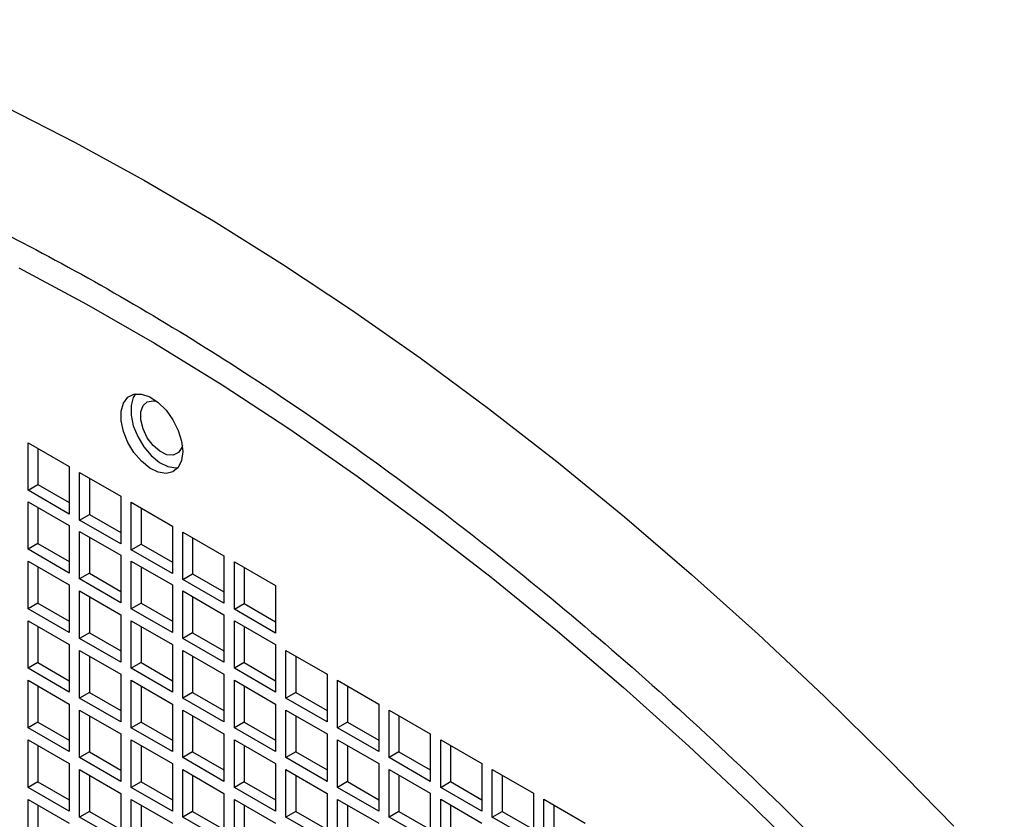
# Model space of a CAD drawing. Units: inches. Extents: x 0.1 to 16.9, y 0.1 to 10.9.
# Drawn here: x 8.9 to 9, y 5.2 to 5.3 of the extents above; entities that cross this region are included whole.
import ezdxf

# ---------------------------------------------------------------- set-up
doc = ezdxf.new("R2010")
doc.units = ezdxf.units.IN
doc.header["$MEASUREMENT"] = 0

msp = doc.modelspace()

# ---------------------------------------------------------------- linework, layer by layer
at = {"color": 7, "linetype": 'Continuous', "lineweight": 25}
for p, q in [((8.86143288, 5.27380206), (8.86536125, 5.27153426)), ((8.86143288, 5.26926572), (8.86143288, 5.27380206)), ((8.86237254, 5.2732596), (8.86237254, 5.26980818)), ((8.86536125, 5.27153426), (8.86536125, 5.26699792)), ((8.8663512, 5.27096277), (8.87027957, 5.26869497)), ((8.8663512, 5.26642644), (8.8663512, 5.27096277)), ((8.86143288, 5.26926572), (8.86237254, 5.26980818)), ((8.86237254, 5.26980818), (8.86536125, 5.26808284)), ((8.86729086, 5.27042032), (8.86729086, 5.26696889)), ((8.86536125, 5.26699792), (8.86143288, 5.26926572)), ((8.86143288, 5.268177), (8.86536125, 5.2659092)), ((8.86143288, 5.26364066), (8.86143288, 5.268177)), ((8.87027957, 5.26869497), (8.87027957, 5.26415863)), ((8.87126952, 5.26812349), (8.87519789, 5.26585569)), ((8.87126952, 5.26358715), (8.87126952, 5.26812349)), ((8.86237254, 5.26763454), (8.86237254, 5.26418312)), ((8.8663512, 5.26642644), (8.86729086, 5.26696889)), ((8.86729086, 5.26696889), (8.87027957, 5.26524355)), ((8.87220918, 5.26758103), (8.87220918, 5.26412961)), ((8.87027957, 5.26415863), (8.8663512, 5.26642644)), ((8.86536125, 5.2659092), (8.86536125, 5.26137286)), ((8.8663512, 5.26533771), (8.87027957, 5.26306991)), ((8.8663512, 5.26080138), (8.8663512, 5.26533771)), ((8.87519789, 5.26585569), (8.87519789, 5.26131935)), ((8.87618784, 5.26074786), (8.87618784, 5.2652842)), ((8.87618784, 5.2652842), (8.88011621, 5.2630164)), ((8.86237254, 5.26418312), (8.86143288, 5.26364066)), ((8.86237254, 5.26418312), (8.86536125, 5.26245778)), ((8.86729086, 5.26479526), (8.86729086, 5.26134383)), ((8.87126952, 5.26358715), (8.87220918, 5.26412961)), ((8.87220918, 5.26412961), (8.87519789, 5.26240426)), ((8.8771275, 5.26474174), (8.8771275, 5.26129032)), ((8.86536125, 5.26137286), (8.86143288, 5.26364066)), ((8.87519789, 5.26131935), (8.87126952, 5.26358715)), ((8.86143288, 5.26249751), (8.86536125, 5.2602297)), ((8.86143288, 5.25796117), (8.86143288, 5.26249751)), ((8.87027957, 5.26306991), (8.87027957, 5.25853358)), ((8.87126952, 5.26249843), (8.87519789, 5.26023063)), ((8.87126952, 5.25796209), (8.87126952, 5.26249843)), ((8.88011621, 5.2630164), (8.88011621, 5.25848006)), ((8.88110616, 5.25790858), (8.88110616, 5.26244491)), ((8.88110616, 5.26244491), (8.88503453, 5.26017711)), ((8.86237254, 5.26195505), (8.86237254, 5.25850363)), ((8.86729086, 5.26134383), (8.8663512, 5.26080138)), ((8.86729086, 5.26134383), (8.87027957, 5.25961849)), ((8.87220918, 5.26195597), (8.87220918, 5.25850455)), ((8.87618784, 5.26074786), (8.8771275, 5.26129032)), ((8.8771275, 5.26129032), (8.88011621, 5.25956498)), ((8.88204582, 5.26190246), (8.88204582, 5.25845103)), ((8.87027957, 5.25853358), (8.8663512, 5.26080138)), ((8.88011621, 5.25848006), (8.87618784, 5.26074786)), ((8.86536125, 5.2602297), (8.86536125, 5.25569337)), ((8.8663512, 5.25965822), (8.87027957, 5.25739042)), ((8.8663512, 5.25512188), (8.8663512, 5.25965822)), ((8.87519789, 5.26023063), (8.87519789, 5.25569429)), ((8.87618784, 5.25965914), (8.88011621, 5.25739134)), ((8.87618784, 5.2551228), (8.87618784, 5.25965914)), ((8.88503453, 5.26017711), (8.88503453, 5.25564078)), ((8.86237254, 5.25850363), (8.86143288, 5.25796117)), ((8.86237254, 5.25850363), (8.86536125, 5.25677828)), ((8.86729086, 5.25911576), (8.86729086, 5.25566434)), ((8.87220918, 5.25850455), (8.87126952, 5.25796209)), ((8.87220918, 5.25850455), (8.87519789, 5.25677921)), ((8.8771275, 5.25911668), (8.8771275, 5.25566526)), ((8.88110616, 5.25790858), (8.88204582, 5.25845103)), ((8.88204582, 5.25845103), (8.88503453, 5.25672569)), ((8.86536125, 5.25569337), (8.86143288, 5.25796117)), ((8.87519789, 5.25569429), (8.87126952, 5.25796209)), ((8.88503453, 5.25564078), (8.88110616, 5.25790858)), ((8.86143288, 5.25681801), (8.86536125, 5.25455021)), ((8.86143288, 5.25228167), (8.86143288, 5.25681801)), ((8.87027957, 5.25739042), (8.87027957, 5.25285408)), ((8.87126952, 5.25681893), (8.87519789, 5.25455113)), ((8.87126952, 5.2522826), (8.87126952, 5.25681893)), ((8.88011621, 5.25739134), (8.88011621, 5.252855)), ((8.88110616, 5.25681986), (8.88503453, 5.25455206)), ((8.88110616, 5.25228352), (8.88110616, 5.25681986)), ((8.86237254, 5.25627555), (8.86237254, 5.25282413)), ((8.86729086, 5.25566434), (8.8663512, 5.25512188)), ((8.86729086, 5.25566434), (8.87027957, 5.253939)), ((8.87220918, 5.25627648), (8.87220918, 5.25282505)), ((8.8771275, 5.25566526), (8.87618784, 5.2551228)), ((8.8771275, 5.25566526), (8.88011621, 5.25393992)), ((8.88204582, 5.2562774), (8.88204582, 5.25282598)), ((8.87027957, 5.25285408), (8.8663512, 5.25512188)), ((8.88011621, 5.252855), (8.87618784, 5.2551228)), ((8.86536125, 5.25455021), (8.86536125, 5.25001387)), ((8.8663512, 5.25397872), (8.87027957, 5.25171092)), ((8.8663512, 5.24944239), (8.8663512, 5.25397872)), ((8.87519789, 5.25455113), (8.87519789, 5.25001479)), ((8.87618784, 5.25397965), (8.88011621, 5.25171185)), ((8.87618784, 5.24944331), (8.87618784, 5.25397965)), ((8.88503453, 5.25455206), (8.88503453, 5.25001572)), ((8.88602448, 5.25398057), (8.88995285, 5.25171277)), ((8.88602448, 5.24944423), (8.88602448, 5.25398057)), ((8.86237254, 5.25282413), (8.86143288, 5.25228167)), ((8.86237254, 5.25282413), (8.86536125, 5.25109879)), ((8.86729086, 5.25343627), (8.86729086, 5.24998484)), ((8.87220918, 5.25282505), (8.87126952, 5.2522826)), ((8.87220918, 5.25282505), (8.87519789, 5.25109971)), ((8.8771275, 5.25343719), (8.8771275, 5.24998577)), ((8.88204582, 5.25282598), (8.88110616, 5.25228352)), ((8.88204582, 5.25282598), (8.88503453, 5.25110063)), ((8.88696415, 5.25343811), (8.88696415, 5.24998669)), ((8.86536125, 5.25001387), (8.86143288, 5.25228167)), ((8.87519789, 5.25001479), (8.87126952, 5.2522826)), ((8.88503453, 5.25001572), (8.88110616, 5.25228352)), ((8.86143288, 5.25113852), (8.86536125, 5.24887071)), ((8.86143288, 5.24660218), (8.86143288, 5.25113852)), ((8.87027957, 5.25171092), (8.87027957, 5.24717459)), ((8.87126952, 5.25113944), (8.87519789, 5.24887164)), ((8.87126952, 5.2466031), (8.87126952, 5.25113944)), ((8.88011621, 5.25171185), (8.88011621, 5.24717551)), ((8.88110616, 5.25114036), (8.88503453, 5.24887256)), ((8.88110616, 5.24660402), (8.88110616, 5.25114036)), ((8.88995285, 5.25171277), (8.88995285, 5.24717643)), ((8.8909428, 5.25114128), (8.89487117, 5.24887348)), ((8.8909428, 5.24660495), (8.8909428, 5.25114128)), ((8.86237254, 5.25059606), (8.86237254, 5.24714464)), ((8.87220918, 5.25059698), (8.87220918, 5.24714556)), ((8.88204582, 5.2505979), (8.88204582, 5.24714648)), ((8.89188247, 5.25059883), (8.89188247, 5.2471474)), ((8.86729086, 5.24998484), (8.8663512, 5.24944239)), ((8.87027957, 5.24717459), (8.8663512, 5.24944239)), ((8.86729086, 5.24998484), (8.87027957, 5.2482595)), ((8.8771275, 5.24998577), (8.87618784, 5.24944331)), ((8.88011621, 5.24717551), (8.87618784, 5.24944331)), ((8.8771275, 5.24998577), (8.88011621, 5.24826042)), ((8.88696415, 5.24998669), (8.88602448, 5.24944423)), ((8.88995285, 5.24717643), (8.88602448, 5.24944423)), ((8.88696415, 5.24998669), (8.88995285, 5.24826135)), ((8.86536125, 5.24887071), (8.86536125, 5.24433438)), ((8.8663512, 5.24829923), (8.87027957, 5.24603143)), ((8.8663512, 5.24376289), (8.8663512, 5.24829923)), ((8.87519789, 5.24887164), (8.87519789, 5.2443353)), ((8.87618784, 5.24830015), (8.88011621, 5.24603235)), ((8.87618784, 5.24376381), (8.87618784, 5.24830015)), ((8.88503453, 5.24887256), (8.88503453, 5.24433622)), ((8.88602448, 5.24830108), (8.88995285, 5.24603327)), ((8.88602448, 5.24376474), (8.88602448, 5.24830108)), ((8.89487117, 5.24887348), (8.89487117, 5.24433715)), ((8.89586112, 5.248302), (8.89978949, 5.2460342)), ((8.89586112, 5.24376566), (8.89586112, 5.248302)), ((8.86729086, 5.24775677), (8.86729086, 5.24430535)), ((8.8771275, 5.24775769), (8.8771275, 5.24430627)), ((8.88696415, 5.24775862), (8.88696415, 5.2443072)), ((8.89680079, 5.24775954), (8.89680079, 5.24430812)), ((8.86237254, 5.24714464), (8.86143288, 5.24660218)), ((8.86536125, 5.24433438), (8.86143288, 5.24660218)), ((8.86237254, 5.24714464), (8.86536125, 5.24541929)), ((8.87220918, 5.24714556), (8.87126952, 5.2466031)), ((8.87519789, 5.2443353), (8.87126952, 5.2466031)), ((8.87220918, 5.24714556), (8.87519789, 5.24542022)), ((8.88204582, 5.24714648), (8.88110616, 5.24660402)), ((8.88503453, 5.24433622), (8.88110616, 5.24660402)), ((8.88204582, 5.24714648), (8.88503453, 5.24542114)), ((8.89188247, 5.2471474), (8.8909428, 5.24660495)), ((8.89487117, 5.24433715), (8.8909428, 5.24660495)), ((8.89188247, 5.2471474), (8.89487117, 5.24542206)), ((8.86143288, 5.24545902), (8.86536125, 5.24319122)), ((8.86143288, 5.24092268), (8.86143288, 5.24545902)), ((8.87027957, 5.24603143), (8.87027957, 5.24149509)), ((8.87126952, 5.24545994), (8.87519789, 5.24319214)), ((8.87126952, 5.24092361), (8.87126952, 5.24545994)), ((8.88011621, 5.24603235), (8.88011621, 5.24149601)), ((8.88110616, 5.24546087), (8.88503453, 5.24319307)), ((8.88110616, 5.24092453), (8.88110616, 5.24546087)), ((8.88995285, 5.24603327), (8.88995285, 5.24149694)), ((8.8909428, 5.24546179), (8.89487117, 5.24319399)), ((8.8909428, 5.24092545), (8.8909428, 5.24546179)), ((8.89978949, 5.2460342), (8.89978949, 5.24149786)), ((8.90077944, 5.24092637), (8.90077944, 5.24546271)), ((8.90077944, 5.24546271), (8.90470781, 5.24319491)), ((8.86237254, 5.24491656), (8.86237254, 5.24146514)), ((8.87220918, 5.24491749), (8.87220918, 5.24146606)), ((8.88204582, 5.24491841), (8.88204582, 5.24146699)), ((8.89188247, 5.24491933), (8.89188247, 5.24146791)), ((8.90171911, 5.24492025), (8.90171911, 5.24146883)), ((8.86729086, 5.24430535), (8.8663512, 5.24376289)), ((8.87027957, 5.24149509), (8.8663512, 5.24376289)), ((8.86729086, 5.24430535), (8.87027957, 5.24258001)), ((8.8771275, 5.24430627), (8.87618784, 5.24376381)), ((8.88011621, 5.24149601), (8.87618784, 5.24376381)), ((8.8771275, 5.24430627), (8.88011621, 5.24258093)), ((8.88696415, 5.2443072), (8.88602448, 5.24376474)), ((8.88995285, 5.24149694), (8.88602448, 5.24376474)), ((8.88696415, 5.2443072), (8.88995285, 5.24258185)), ((8.89680079, 5.24430812), (8.89586112, 5.24376566)), ((8.89978949, 5.24149786), (8.89586112, 5.24376566)), ((8.89680079, 5.24430812), (8.89978949, 5.24258278)), ((8.86536125, 5.24319122), (8.86536125, 5.23865488)), ((8.8663512, 5.24261973), (8.87027957, 5.24035193)), ((8.8663512, 5.2380834), (8.8663512, 5.24261973)), ((8.87519789, 5.24319214), (8.87519789, 5.2386558)), ((8.87618784, 5.24262066), (8.88011621, 5.24035286)), ((8.87618784, 5.23808432), (8.87618784, 5.24262066)), ((8.88503453, 5.24319307), (8.88503453, 5.23865673)), ((8.88602448, 5.24262158), (8.88995285, 5.24035378)), ((8.88602448, 5.23808524), (8.88602448, 5.24262158)), ((8.89487117, 5.24319399), (8.89487117, 5.23865765)), ((8.89586112, 5.2426225), (8.89978949, 5.2403547)), ((8.89586112, 5.23808617), (8.89586112, 5.2426225)), ((8.90470781, 5.24319491), (8.90470781, 5.23865857)), ((8.90569776, 5.23808709), (8.90569776, 5.24262343)), ((8.90569776, 5.24262343), (8.90962613, 5.24035563)), ((8.86729086, 5.24207728), (8.86729086, 5.23862585)), ((8.8771275, 5.2420782), (8.8771275, 5.23862678)), ((8.88696415, 5.24207912), (8.88696415, 5.2386277)), ((8.89680079, 5.24208005), (8.89680079, 5.23862862)), ((8.90663743, 5.24208097), (8.90663743, 5.23862955)), ((8.86237254, 5.24146514), (8.86143288, 5.24092268)), ((8.86536125, 5.23865488), (8.86143288, 5.24092268)), ((8.86237254, 5.24146514), (8.86536125, 5.2397398)), ((8.87220918, 5.24146606), (8.87126952, 5.24092361)), ((8.87519789, 5.2386558), (8.87126952, 5.24092361)), ((8.87220918, 5.24146606), (8.87519789, 5.23974072)), ((8.88204582, 5.24146699), (8.88110616, 5.24092453)), ((8.88503453, 5.23865673), (8.88110616, 5.24092453)), ((8.88204582, 5.24146699), (8.88503453, 5.23974164)), ((8.89188247, 5.24146791), (8.8909428, 5.24092545)), ((8.89487117, 5.23865765), (8.8909428, 5.24092545)), ((8.89188247, 5.24146791), (8.89487117, 5.23974257)), ((8.90077944, 5.24092637), (8.90171911, 5.24146883)), ((8.90470781, 5.23865857), (8.90077944, 5.24092637)), ((8.90171911, 5.24146883), (8.90470781, 5.23974349)), ((8.86143288, 5.23977953), (8.86536125, 5.23751172)), ((8.86143288, 5.23524319), (8.86143288, 5.23977953)), ((8.87027957, 5.24035193), (8.87027957, 5.2358156)), ((8.87126952, 5.23978045), (8.87519789, 5.23751265)), ((8.87126952, 5.23524411), (8.87126952, 5.23978045)), ((8.88011621, 5.24035286), (8.88011621, 5.23581652)), ((8.88110616, 5.23978137), (8.88503453, 5.23751357)), ((8.88110616, 5.23524503), (8.88110616, 5.23978137)), ((8.88995285, 5.24035378), (8.88995285, 5.23581744)), ((8.8909428, 5.23978229), (8.89487117, 5.23751449)), ((8.8909428, 5.23524596), (8.8909428, 5.23978229)), ((8.89978949, 5.2403547), (8.89978949, 5.23581836)), ((8.90077944, 5.23978322), (8.90470781, 5.23751542)), ((8.90077944, 5.23524688), (8.90077944, 5.23978322)), ((8.90962613, 5.24035563), (8.90962613, 5.23581929)), ((8.91061608, 5.2352478), (8.91061608, 5.23978414)), ((8.91061608, 5.23978414), (8.91454445, 5.23751634)), ((8.86237254, 5.23923707), (8.86237254, 5.23578565)), ((8.87220918, 5.23923799), (8.87220918, 5.23578657)), ((8.88204582, 5.23923891), (8.88204582, 5.23578749)), ((8.89188247, 5.23923984), (8.89188247, 5.23578841)), ((8.90171911, 5.23924076), (8.90171911, 5.23578934)), ((8.91155575, 5.23924168), (8.91155575, 5.23579026)), ((8.86729086, 5.23862585), (8.8663512, 5.2380834)), ((8.87027957, 5.2358156), (8.8663512, 5.2380834)), ((8.86729086, 5.23862585), (8.87027957, 5.23690051)), ((8.8771275, 5.23862678), (8.87618784, 5.23808432)), ((8.88011621, 5.23581652), (8.87618784, 5.23808432)), ((8.8771275, 5.23862678), (8.88011621, 5.23690143)), ((8.88696415, 5.2386277), (8.88602448, 5.23808524)), ((8.88995285, 5.23581744), (8.88602448, 5.23808524)), ((8.88696415, 5.2386277), (8.88995285, 5.23690236)), ((8.89680079, 5.23862862), (8.89586112, 5.23808617)), ((8.89978949, 5.23581836), (8.89586112, 5.23808617)), ((8.89680079, 5.23862862), (8.89978949, 5.23690328)), ((8.90569776, 5.23808709), (8.90663743, 5.23862955)), ((8.90962613, 5.23581929), (8.90569776, 5.23808709)), ((8.90663743, 5.23862955), (8.90962613, 5.2369042))]:
    msp.add_line(p, q, dxfattribs=at)
at = {"color": 8, "linetype": 'Continuous', "lineweight": 25, "flags": 128}
msp.add_lwpolyline([(8.85935868, 5.30579613), (8.86593779, 5.30243594), (8.87252581, 5.29882049), (8.87911561, 5.29495369), (8.88570006, 5.29083974), (8.89227204, 5.28648307), (8.89882444, 5.2818884), (8.90535016, 5.27706071), (8.91184215, 5.27200521), (8.91829338, 5.26672739), (8.92469687, 5.26123294), (8.93104568, 5.25552782), (8.93733296, 5.2496182), (8.94355189, 5.24351047), (8.94969576, 5.23721124)], dxfattribs=at)
at = {"color": 7, "linetype": 'Continuous', "lineweight": 25, "flags": 128}
for points in [[(8.86055522, 5.29049808), (8.86701384, 5.28702163), (8.87347615, 5.28329102), (8.87993478, 5.2793105), (8.88638234, 5.27508461), (8.89281149, 5.27061818), (8.8992149, 5.2659163), (8.90558525, 5.26098433), (8.91191527, 5.25582791), (8.91819775, 5.25045291), (8.92442552, 5.24486548), (8.93059146, 5.23907197), (8.93668855, 5.23307902)], [(8.87617998, 5.27296422), (8.87607073, 5.27210938), (8.87575106, 5.27144407), (8.87524469, 5.27101766), (8.87458918, 5.27086176), (8.87383314, 5.27098793), (8.87303264, 5.27138682), (8.87224705, 5.27202884), (8.87153464, 5.27286638), (8.87094824, 5.27383732), (8.87053134, 5.27486965), (8.87031487, 5.27588681), (8.87031487, 5.27681335), (8.87053134, 5.27758057), (8.87094824, 5.27813156), (8.87153464, 5.27842546), (8.87224705, 5.27844046), (8.87303264, 5.27817546), (8.87383314, 5.27765011), (8.87458918, 5.27690338), (8.87524469, 5.27599064), (8.87575106, 5.27497959), (8.87607073, 5.27394521), (8.87617998, 5.27296422)], [(8.87167403, 5.27845189), (8.87147101, 5.27812303), (8.87125453, 5.27735581), (8.87125453, 5.27642926), (8.87147101, 5.27541211), (8.87188791, 5.27437978), (8.87247431, 5.27340884), (8.87318672, 5.2725713), (8.87397231, 5.27192928), (8.87477281, 5.27153039), (8.87552885, 5.27140422), (8.87573304, 5.27142071)], [(8.87614747, 5.27357795), (8.87608315, 5.27334794), (8.87576679, 5.27285552), (8.87527776, 5.27261798), (8.87466905, 5.27266105), (8.87400663, 5.27298007), (8.87336227, 5.27354048), (8.87280581, 5.27428153), (8.87239755, 5.27512293), (8.87218173, 5.2759735), (8.87218173, 5.27674106), (8.87239755, 5.27734244), (8.87280581, 5.27771247), (8.87336227, 5.27781105), (8.87368936, 5.27775064)]]:
    msp.add_lwpolyline(points, dxfattribs=at)
at = {"color": 7, "linetype": 'Continuous', "lineweight": 25}
msp.add_open_spline([(8.67671263, 5.17599205), (8.67676185, 5.17979363), (8.67686071, 5.18742953), (8.67767014, 5.19858255), (8.67898989, 5.20956538), (8.68089614, 5.22032023), (8.68339461, 5.23078786), (8.68649952, 5.24088263), (8.6900744, 5.25016544), (8.69402185, 5.25860899), (8.69828381, 5.26628037), (8.70300718, 5.27347618), (8.70820786, 5.28019008), (8.71385126, 5.28636229), (8.71994025, 5.29197724), (8.72643961, 5.29699686), (8.7333361, 5.30140154), (8.74059807, 5.30517301), (8.74819419, 5.30829316), (8.75610053, 5.31076017), (8.76426687, 5.31256271), (8.77268078, 5.31371093), (8.78127361, 5.31420483), (8.79004739, 5.31406132), (8.79933284, 5.31325934), (8.80915864, 5.31171519), (8.81945279, 5.30935774), (8.82976655, 5.3062896), (8.840033, 5.30256155), (8.85020364, 5.29822354), (8.86026649, 5.29331509), (8.8702451, 5.28785054), (8.88022367, 5.28179406), (8.8902866, 5.2750841), (8.90045723, 5.26767936), (8.91072367, 5.25955397), (8.92103744, 5.25071411), (8.9313315, 5.24118624), (8.94115736, 5.2313857), (8.9504427, 5.22146703), (8.95921658, 5.21148042), (8.96780931, 5.20106557), (8.97622331, 5.19020272), (8.98438955, 5.17897165), (8.99229598, 5.16737603), (8.99989201, 5.15548572), (9.00715406, 5.14332962), (9.01405046, 5.13096255), (9.02054989, 5.11843879), (9.0266388, 5.10579379), (9.03228226, 5.0931057), (9.03748287, 5.08038737), (9.04220629, 5.06773793), (9.04646819, 5.05514594), (9.05041567, 5.04214462), (9.05399053, 5.02873442), (9.05709544, 5.01505469), (9.05959392, 5.00170241), (9.06150013, 4.98874665), (9.06281989, 4.97624012), (9.06362927, 4.96415267), (9.06372814, 4.95640268), (9.06377737, 4.95254433)], degree=3, knots=[0, 0, 0, 0, 0.016365342, 0.032871575, 0.049784982, 0.066957365, 0.084373084, 0.10212783, 0.119988996, 0.135943413, 0.1518973, 0.168103795, 0.18430975, 0.200688764, 0.217067234, 0.233533891, 0.25, 0.266466657, 0.282932767, 0.299311781, 0.31569025, 0.331896745, 0.348102701, 0.364057118, 0.380011005, 0.39787268, 0.415627174, 0.433043065, 0.450215451, 0.467128686, 0.483635046, 0.5, 0.516365475, 0.532871575, 0.549784982, 0.566957365, 0.584373084, 0.60212783, 0.619988996, 0.635943413, 0.6518973, 0.668103795, 0.68430975, 0.700688764, 0.717067234, 0.733533891, 0.75, 0.766466657, 0.782932767, 0.799311781, 0.81569025, 0.831896745, 0.848102701, 0.864057118, 0.880011005, 0.89787268, 0.915627174, 0.933043065, 0.950215451, 0.967128686, 0.983634914, 1, 1, 1, 1], dxfattribs=at)

doc.saveas('drawing.dxf')
